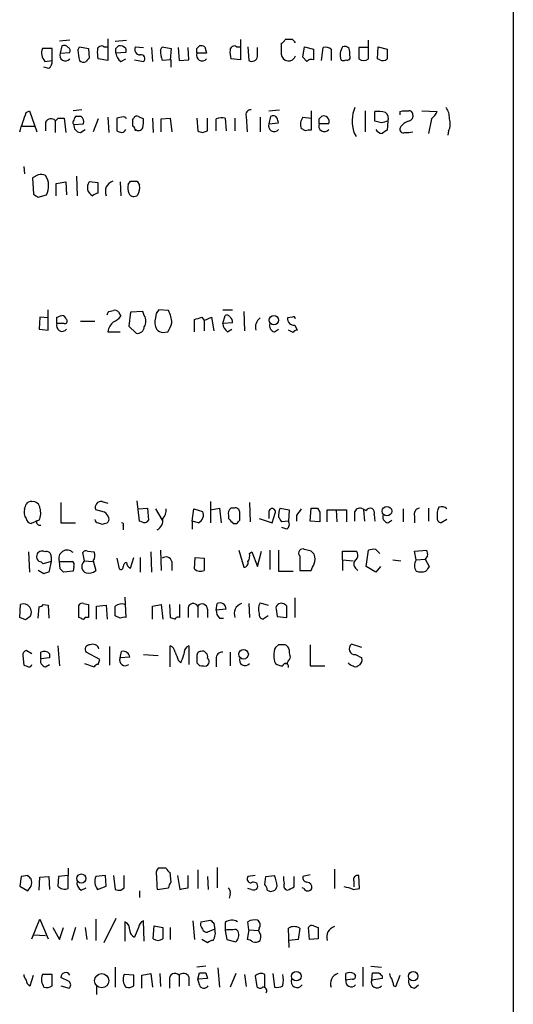
# Model space of a CAD drawing. Extents: x 12 to 1052, y 8 to 886.
# Drawn here: x 1001 to 1052, y 158 to 261 of the extents above; entities that cross this region are included whole.
import ezdxf

# ---------------------------------------------------------------- set-up
doc = ezdxf.new("R2010")
doc.units = 0
doc.header["$MEASUREMENT"] = 0
doc.layers.add('MAIN', color=5, linetype='CONTINUOUS')

msp = doc.modelspace()

# ---------------------------------------------------------------- linework, layer by layer
at = {"layer": 'MAIN'}
for p, q in [((1052.1527, 544.068), (1052.1527, 53.848)), ((1005.7553, 258.826), (1004.6547, 258.7413)), ((1009.7347, 258.9953), (1009.7347, 256.7093)), ((1010.4967, 258.7413), (1011.682, 258.826)), ((1023.62, 258.9107), (1023.62, 256.794)), ((1029.0387, 258.9107), (1028.2767, 258.9107)), ((1036.9973, 256.8787), (1036.9973, 258.826)), ((1003.8927, 257.9793), (1002.8767, 257.9793)), ((1003.8927, 256.7093), (1003.8927, 257.9793)), ((1004.9087, 258.2333), (1004.7393, 257.4713)), ((1004.7393, 257.4713), (1005.7553, 257.556)), ((1006.602, 257.81), (1006.7713, 258.1487)), ((1006.7713, 258.1487), (1007.7027, 257.9793)), ((1007.7027, 257.9793), (1007.7873, 256.9633)), ((1009.3113, 258.1487), (1009.65, 258.1487)), ((1010.5813, 257.9793), (1010.8353, 258.2333)), ((1011.5973, 257.556), (1010.5813, 257.4713)), ((1011.5973, 257.9793), (1011.5973, 257.556)), ((1012.6133, 258.1487), (1013.46, 258.064)), ((1014.3067, 258.064), (1014.3913, 256.6247)), ((1015.238, 257.81), (1015.4073, 258.1487)), ((1015.4073, 258.1487), (1016.3387, 257.9793)), ((1016.3387, 257.9793), (1016.254, 256.794)), ((1017.1007, 258.064), (1017.1853, 256.7093)), ((1018.2013, 256.794), (1018.1167, 258.064)), ((1019.048, 257.9793), (1019.302, 258.2333)), ((1019.8947, 258.1487), (1020.064, 257.4713)), ((1023.1967, 258.1487), (1023.5353, 258.1487)), ((1024.382, 258.1487), (1024.4667, 256.7093)), ((1025.398, 257.1327), (1025.398, 258.064)), ((1027.8533, 258.4873), (1027.8533, 257.3867)), ((1030.1393, 257.048), (1030.3087, 258.1487)), ((1030.3087, 258.1487), (1031.24, 257.8947)), ((1031.24, 257.8947), (1031.24, 256.794)), ((1032.0867, 256.7093), (1032.256, 258.064)), ((1033.1027, 257.8947), (1033.1027, 256.7093)), ((1036.9973, 258.064), (1035.9813, 258.064)), ((1035.9813, 258.064), (1035.9813, 256.8787)), ((1037.9287, 256.8787), (1038.0133, 258.1487)), ((1038.0133, 258.1487), (1038.9447, 257.8947)), ((1003.1307, 256.6247), (1003.8927, 256.7093)), ((1009.7347, 256.7093), (1008.7187, 256.8787)), ((1011.0893, 256.6247), (1011.5973, 256.8787)), ((1012.5287, 256.794), (1013.46, 256.6247)), ((1016.3387, 256.794), (1015.4073, 256.7093)), ((1016.3387, 256.032), (1016.3387, 256.794)), ((1017.1853, 256.7093), (1018.2013, 256.794)), ((1020.064, 257.4713), (1019.048, 257.4713)), ((1023.62, 256.794), (1022.604, 256.8787)), ((1030.5627, 256.6247), (1030.1393, 257.048)), ((1038.1827, 256.794), (1037.9287, 256.8787)), ((1003.554, 255.8627), (1003.046, 256.032)), ((1001.1833, 251.2907), (1001.522, 251.46)), ((1001.522, 251.46), (1002.284, 249.2587)), ((1007.0253, 251.5447), (1006.094, 251.46)), ((1026.5833, 251.46), (1027.684, 251.5447)), ((1030.986, 251.46), (1030.986, 250.698)), ((1036.6587, 251.46), (1036.6587, 249.2587)), ((1037.6747, 250.3593), (1037.6747, 251.3753)), ((1040.2993, 251.3753), (1040.5533, 251.46)), ((1042.5853, 251.46), (1044.194, 251.3753)), ((1004.2313, 250.444), (1004.2313, 249.174)), ((1004.4853, 250.698), (1005.1627, 250.698)), ((1005.1627, 250.698), (1005.332, 249.174)), ((1006.9407, 250.8673), (1006.348, 250.8673)), ((1008.7187, 250.6133), (1008.2107, 249.2587)), ((1009.7347, 250.7827), (1009.8193, 249.174)), ((1011.174, 250.7827), (1010.666, 250.698)), ((1010.666, 250.698), (1010.666, 249.3433)), ((1012.3593, 250.5287), (1012.444, 250.698)), ((1012.952, 250.8673), (1013.46, 250.6133)), ((1014.3913, 250.698), (1014.476, 249.174)), ((1015.3227, 250.6133), (1016.254, 250.698)), ((1015.3227, 249.2587), (1015.3227, 250.6133)), ((1016.254, 250.698), (1016.4233, 249.2587)), ((1019.048, 250.698), (1019.1327, 249.3433)), ((1020.1487, 249.3433), (1020.1487, 250.698)), ((1021.08, 249.3433), (1021.08, 250.6133)), ((1022.0113, 250.698), (1022.096, 249.3433)), ((1023.0273, 250.698), (1023.0273, 249.3433)), ((1024.2127, 250.8673), (1024.2973, 249.2587)), ((1025.652, 250.7827), (1025.652, 249.2587)), ((1026.7527, 250.8673), (1026.5833, 250.1053)), ((1030.1393, 250.7827), (1030.986, 250.698)), ((1030.986, 250.698), (1030.986, 249.428)), ((1031.8327, 250.6133), (1032.0867, 250.8673)), ((1038.352, 250.19), (1037.6747, 250.3593)), ((1039.0293, 250.3593), (1038.9447, 249.428)), ((1043.6013, 250.6133), (1043.2627, 249.0893)), ((1000.76, 249.8513), (1002.03, 249.8513)), ((1003.2153, 250.2747), (1003.2153, 249.3433)), ((1006.1787, 250.0207), (1007.1947, 250.1053)), ((1006.856, 249.174), (1007.364, 249.5127)), ((1019.6407, 249.174), (1020.1487, 249.3433)), ((1026.5833, 250.1053), (1027.5993, 250.19)), ((1030.3933, 249.3433), (1029.97, 249.5973)), ((1032.8487, 250.1053), (1031.8327, 250.1053)), ((1041.2307, 249.174), (1041.654, 249.2587)), ((1045.3793, 249.3433), (1045.2947, 248.92)), ((1035.4733, 249.174), (1035.7273, 248.7507)), ((1040.8073, 249.174), (1041.2307, 249.174)), ((1000.9293, 245.618), (1001.014, 244.856)), ((1002.4533, 244.7713), (1001.8607, 244.4327)), ((1001.8607, 244.4327), (1001.9453, 242.7393)), ((1006.4327, 244.602), (1006.5173, 242.57)), ((1004.316, 243.84), (1005.332, 244.0093)), ((1004.316, 242.57), (1004.316, 243.84)), ((1005.332, 244.0093), (1005.4167, 242.6547)), ((1008.7187, 243.9247), (1007.7873, 244.0093)), ((1008.7187, 242.824), (1008.7187, 243.9247)), ((1011.0047, 244.0093), (1011.0893, 242.57)), ((1011.8513, 243.7553), (1012.1053, 244.094)), ((1012.7827, 244.094), (1013.0367, 243.6707)), ((1002.4533, 242.4007), (1003.3, 242.6547)), ((1002.6227, 229.87), (1002.538, 228.6)), ((1003.4693, 229.7853), (1002.6227, 229.87)), ((1003.4693, 228.5153), (1003.4693, 230.632)), ((1004.4007, 229.1927), (1004.4007, 229.87)), ((1009.8193, 230.4627), (1010.3273, 230.5473)), ((1010.8353, 230.378), (1011.0893, 229.9547)), ((1012.1053, 230.378), (1011.936, 228.9387)), ((1013.3753, 230.4627), (1012.1053, 230.378)), ((1013.5447, 230.0393), (1013.3753, 230.4627)), ((1016.0847, 230.5473), (1015.0687, 230.632)), ((1019.556, 229.87), (1019.81, 229.5313)), ((1019.81, 229.5313), (1020.572, 229.87)), ((1020.572, 229.87), (1020.826, 228.4307)), ((1021.7573, 230.632), (1022.7733, 230.632)), ((1021.7573, 229.1927), (1022.0113, 230.0393)), ((1023.9587, 230.4627), (1024.0433, 228.4307)), ((1029.0387, 229.87), (1028.5307, 229.7853)), ((1005.1627, 229.1927), (1004.4007, 229.1927)), ((1006.856, 229.4467), (1008.38, 229.4467)), ((1011.936, 228.9387), (1012.698, 228.1767)), ((1018.794, 228.346), (1018.794, 229.616)), ((1019.81, 229.5313), (1019.81, 228.4307)), ((1022.7733, 229.2773), (1021.7573, 229.1927)), ((1029.2927, 229.0233), (1029.5467, 228.5153)), ((1002.538, 228.6), (1003.4693, 228.5153)), ((1009.7347, 228.346), (1011.0047, 228.346)), ((1015.492, 228.2613), (1016, 228.346)), ((1022.2653, 228.346), (1022.6887, 228.6)), ((1027.176, 228.346), (1027.5993, 228.6)), ((1029.1233, 228.2613), (1028.6153, 228.5153)), ((1004.824, 210.4813), (1004.824, 208.3647)), ((1009.142, 210.566), (1009.7347, 210.3967)), ((1013.0367, 208.534), (1012.7827, 210.6507)), ((1020.4873, 210.566), (1020.4873, 208.3647)), ((1024.5513, 210.4813), (1024.636, 208.4493)), ((1009.396, 209.4653), (1008.4647, 209.7193)), ((1012.952, 209.804), (1013.8833, 209.8887)), ((1013.8833, 209.8887), (1013.968, 208.6187)), ((1014.73, 209.804), (1015.4073, 208.6187)), ((1018.54, 208.534), (1018.7093, 209.804)), ((1018.7093, 209.804), (1019.6407, 209.55)), ((1020.4873, 209.7193), (1021.4187, 209.8887)), ((1021.4187, 209.8887), (1021.588, 208.3647)), ((1022.35, 209.1267), (1022.35, 208.788)), ((1022.9427, 209.8887), (1022.604, 209.8887)), ((1023.5353, 208.6187), (1023.5353, 209.4653)), ((1026.5833, 209.4653), (1026.5833, 208.788)), ((1026.922, 208.3647), (1027.2607, 209.4653)), ((1027.7687, 209.8887), (1028.7, 209.7193)), ((1028.7, 209.7193), (1028.6153, 208.534)), ((1029.462, 209.1267), (1029.462, 208.534)), ((1030.9013, 208.534), (1030.986, 209.8887)), ((1031.6633, 209.8887), (1031.9173, 209.4653)), ((1031.9173, 209.4653), (1031.9173, 208.4493)), ((1032.6793, 208.4493), (1032.6793, 209.7193)), ((1032.6793, 209.7193), (1034.7113, 209.7193)), ((1033.6107, 209.7193), (1033.6953, 208.4493)), ((1034.7113, 209.7193), (1034.7113, 208.4493)), ((1036.4047, 209.804), (1036.7433, 209.6347)), ((1036.4893, 209.7193), (1036.574, 208.534)), ((1037.59, 209.2113), (1037.6747, 208.534)), ((1040.638, 209.804), (1040.638, 208.4493)), ((1043.2627, 209.8887), (1043.2627, 208.534)), ((1002.284, 208.534), (1001.6913, 208.28)), ((1002.538, 208.6187), (1002.1993, 208.534)), ((1004.824, 208.3647), (1006.348, 208.3647)), ((1008.7187, 208.3647), (1009.142, 208.1953)), ((1013.2907, 208.4493), (1013.0367, 208.534)), ((1018.54, 208.534), (1018.54, 207.6873)), ((1019.2173, 208.3647), (1018.54, 208.534)), ((1022.858, 208.28), (1023.1967, 208.28)), ((1025.5673, 208.788), (1026.922, 208.3647)), ((1028.6153, 208.534), (1027.938, 208.4493)), ((1031.9173, 208.4493), (1030.9013, 208.534)), ((1039.0293, 208.3647), (1039.4527, 208.6187)), ((1041.8233, 209.042), (1041.8233, 208.3647)), ((1045.21, 208.7033), (1044.6173, 208.3647)), ((1011.3433, 208.026), (1011.3433, 207.6027)), ((1028.446, 207.6873), (1027.938, 207.8567)), ((1001.4373, 205.3167), (1001.522, 203.2)), ((1007.2793, 204.3853), (1007.11, 205.232)), ((1007.618, 205.4013), (1008.2953, 205.3167)), ((1014.222, 205.3167), (1014.3067, 203.2)), ((1015.238, 205.486), (1015.3227, 203.3693)), ((1023.4507, 205.486), (1023.9587, 203.708)), ((1024.5513, 205.1473), (1024.8053, 205.3167)), ((1024.8053, 205.3167), (1025.398, 203.7927)), ((1025.398, 203.7927), (1025.8213, 205.4013)), ((1026.668, 205.486), (1026.668, 203.454)), ((1027.5993, 205.486), (1027.5993, 203.2847)), ((1030.986, 205.4013), (1030.3087, 205.5707)), ((1034.288, 204.47), (1034.288, 205.4013)), ((1034.288, 205.4013), (1035.7273, 205.4013)), ((1036.7433, 203.7927), (1036.9973, 205.486)), ((1037.7593, 205.5707), (1038.1827, 205.1473)), ((1041.8233, 205.4013), (1043.0933, 205.486)), ((1041.9927, 204.47), (1041.8233, 205.4013)), ((1003.808, 204.3007), (1002.9613, 204.0467)), ((1003.808, 204.3007), (1003.554, 203.2)), ((1003.808, 204.8087), (1003.808, 204.3007)), ((1004.6547, 204.3007), (1006.0093, 204.3007)), ((1004.7393, 203.5387), (1004.6547, 204.3007)), ((1007.1947, 204.216), (1007.2793, 204.3853)), ((1007.2793, 204.3853), (1008.126, 204.3007)), ((1008.2107, 204.3853), (1008.4647, 203.3693)), ((1010.666, 204.6393), (1010.92, 203.5387)), ((1012.1053, 203.6233), (1012.444, 204.724)), ((1013.1213, 204.724), (1013.1213, 203.2)), ((1016.4233, 204.3007), (1016.4233, 203.3693)), ((1018.794, 203.5387), (1018.8787, 204.724)), ((1018.8787, 204.724), (1019.81, 204.6393)), ((1019.81, 204.6393), (1019.81, 203.3693)), ((1029.8007, 204.8933), (1029.8007, 203.3693)), ((1034.288, 204.47), (1034.288, 203.3693)), ((1034.288, 204.47), (1035.3887, 204.3853)), ((1039.5373, 204.47), (1040.384, 204.3853)), ((1041.9927, 204.47), (1042.924, 204.5547)), ((1043.178, 204.8933), (1042.924, 204.5547)), ((1042.924, 204.5547), (1043.3473, 203.7927)), ((1003.046, 203.0307), (1002.4533, 203.3693)), ((1006.094, 203.2847), (1005.078, 203.2)), ((1006.1787, 203.7927), (1006.094, 203.2847)), ((1027.5993, 203.2847), (1029.1233, 203.2847)), ((1029.8007, 203.3693), (1030.986, 203.3693)), ((1035.6427, 203.6233), (1035.8967, 203.3693)), ((1037.7593, 203.2), (1036.7433, 203.7927)), ((1038.2673, 203.7927), (1037.7593, 203.2)), ((1000.506, 198.4587), (1000.5907, 199.8133)), ((1002.9613, 199.8133), (1003.4693, 199.7287)), ((1007.1947, 199.898), (1007.7027, 199.8133)), ((1007.7027, 199.8133), (1007.7027, 198.4587)), ((1011.5127, 200.5753), (1011.5973, 198.4587)), ((1014.3913, 199.644), (1015.3227, 199.8133)), ((1015.3227, 199.8133), (1015.492, 198.2893)), ((1016.1693, 199.8133), (1016.254, 198.4587)), ((1017.27, 198.4587), (1017.27, 199.8133)), ((1021.08, 199.2207), (1021.1647, 199.898)), ((1024.4667, 199.898), (1024.5513, 198.4587)), ((1025.652, 199.9827), (1026.4987, 199.7287)), ((1029.2927, 200.4907), (1029.2927, 198.4587)), ((1002.4533, 198.374), (1002.538, 199.5593)), ((1003.4693, 199.7287), (1003.554, 198.374)), ((1006.6867, 198.4587), (1006.6867, 199.7287)), ((1008.5493, 199.644), (1009.5653, 199.7287)), ((1008.5493, 198.2893), (1008.5493, 199.644)), ((1009.5653, 199.7287), (1009.65, 198.2893)), ((1014.3913, 198.2893), (1014.3913, 199.644)), ((1018.1167, 199.4747), (1018.1167, 198.4587)), ((1019.1327, 199.644), (1019.1327, 198.4587)), ((1020.1487, 199.3053), (1020.1487, 198.4587)), ((1022.096, 199.3053), (1021.08, 199.2207)), ((1027.3453, 199.3053), (1027.43, 198.5433)), ((1028.446, 198.4587), (1028.446, 199.644)), ((1001.0987, 198.2047), (1000.506, 198.4587)), ((1006.9407, 198.374), (1006.6867, 198.4587)), ((1007.7027, 198.4587), (1007.364, 198.4587)), ((1011.0047, 198.374), (1010.4967, 198.628)), ((1021.4187, 198.374), (1021.842, 198.374)), ((1026.4987, 198.628), (1025.9907, 198.2893)), ((1027.43, 198.5433), (1028.446, 198.4587)), ((1001.776, 194.6487), (1001.1833, 194.9873)), ((1002.7073, 194.1407), (1002.7073, 194.818)), ((1004.4853, 195.4953), (1004.6547, 193.3787)), ((1008.888, 194.056), (1007.4487, 194.818)), ((1009.904, 195.4107), (1009.904, 193.4633)), ((1011.0047, 194.2253), (1011.174, 194.9027)), ((1016.254, 193.294), (1016.254, 195.4953)), ((1018.2013, 195.4953), (1018.2013, 193.548)), ((1022.5193, 194.818), (1022.5193, 193.3787)), ((1027.5993, 195.58), (1027.2607, 195.326)), ((1030.9013, 195.58), (1030.9013, 193.3787)), ((1036.32, 195.326), (1035.2193, 195.6647)), ((1000.8447, 194.4793), (1000.9293, 193.4633)), ((1003.6387, 194.2253), (1002.7073, 194.1407)), ((1003.6387, 194.6487), (1003.6387, 194.2253)), ((1007.2793, 193.6327), (1008.2953, 193.294)), ((1008.7187, 193.548), (1008.888, 194.056)), ((1012.0207, 194.31), (1011.0047, 194.2253)), ((1013.46, 194.564), (1014.984, 194.4793)), ((1017.1007, 193.9713), (1017.3547, 193.7173)), ((1019.048, 194.31), (1019.048, 193.7173)), ((1021.08, 194.1407), (1021.08, 193.294)), ((1035.6427, 194.564), (1036.32, 194.2253)), ((1003.2153, 193.294), (1003.6387, 193.548)), ((1030.9013, 193.3787), (1032.4253, 193.3787)), ((1005.586, 172.212), (1005.586, 171.45)), ((1015.8307, 172.212), (1014.984, 172.212)), ((1019.1327, 172.0427), (1019.1327, 170.0953)), ((1021.1647, 172.2967), (1021.1647, 170.18)), ((1033.4413, 172.1273), (1033.4413, 170.0953)), ((1000.6753, 171.3653), (1000.506, 170.3493)), ((1001.3527, 171.45), (1000.6753, 171.3653)), ((1002.538, 169.926), (1002.6227, 171.2807)), ((1002.6227, 171.2807), (1003.554, 171.3653)), ((1003.554, 171.3653), (1003.6387, 170.0107)), ((1004.57, 171.3653), (1004.4853, 170.3493)), ((1005.586, 171.45), (1004.57, 171.3653)), ((1005.586, 170.0953), (1005.586, 171.45)), ((1009.4807, 171.45), (1008.4647, 171.3653)), ((1009.5653, 170.3493), (1009.4807, 171.45)), ((1010.3273, 171.45), (1010.4967, 170.0107)), ((1011.428, 170.18), (1011.428, 171.45)), ((1016.3387, 170.7727), (1016.254, 171.7887)), ((1017.016, 171.45), (1017.27, 170.0107)), ((1018.1167, 170.18), (1018.1167, 171.45)), ((1020.1487, 171.3653), (1020.2333, 170.0107)), ((1025.144, 171.45), (1024.382, 171.3653)), ((1026.16, 170.5187), (1026.2447, 171.3653)), ((1026.2447, 171.3653), (1027.176, 171.45)), ((1029.208, 170.2647), (1029.208, 171.3653)), ((1030.9013, 171.5347), (1030.1393, 171.3653)), ((1036.066, 170.0953), (1035.9813, 171.45)), ((1000.506, 170.3493), (1001.3527, 169.8413)), ((1006.9407, 169.926), (1007.4487, 170.18)), ((1008.634, 170.0107), (1009.5653, 170.3493)), ((1011.0893, 169.926), (1011.428, 170.18)), ((1014.8993, 170.0107), (1016.0847, 170.18)), ((1024.7207, 170.0107), (1024.382, 170.0953)), ((1030.224, 170.0953), (1030.0547, 170.18)), ((1035.3887, 170.0107), (1036.066, 170.0953)), ((1035.4733, 170.8573), (1035.4733, 170.2647)), ((1013.0367, 169.8413), (1013.0367, 169.164)), ((1022.5193, 169.5027), (1022.4347, 169.0793)), ((1001.776, 164.846), (1002.6227, 166.878)), ((1002.6227, 166.878), (1003.4693, 164.846)), ((1008.4647, 166.878), (1008.4647, 164.6767)), ((1010.5813, 166.9627), (1009.3113, 164.4227)), ((1003.9773, 166.0313), (1004.6547, 164.7613)), ((1004.6547, 164.7613), (1005.078, 166.0313)), ((1006.348, 166.0313), (1005.9247, 164.6767)), ((1007.364, 166.0313), (1007.5333, 164.7613)), ((1011.5127, 166.624), (1011.5127, 164.592)), ((1012.952, 166.0313), (1012.5287, 165.0153)), ((1013.5447, 164.592), (1013.46, 166.7087)), ((1014.476, 164.846), (1014.5607, 166.2007)), ((1014.5607, 166.2007), (1015.492, 166.0313)), ((1016.254, 166.0313), (1016.254, 164.7613)), ((1018.6247, 166.7087), (1018.794, 164.7613)), ((1019.4713, 166.624), (1020.4873, 166.7933)), ((1020.9107, 165.862), (1020.1487, 165.5233)), ((1020.826, 166.4547), (1020.9107, 165.862)), ((1022.0113, 166.5393), (1022.0113, 165.6927)), ((1024.4667, 165.7773), (1024.382, 166.624)), ((1025.5673, 165.9467), (1025.4827, 165.6927)), ((1028.7, 163.9147), (1028.6153, 165.9467)), ((1029.8007, 165.9467), (1029.6313, 164.7613)), ((1030.8167, 164.7613), (1030.732, 166.0313)), ((1031.24, 166.2007), (1031.748, 166.0313)), ((1031.748, 166.0313), (1031.748, 164.846)), ((1001.9453, 165.2693), (1003.2153, 165.1847)), ((1022.1807, 165.7773), (1022.0113, 165.6927)), ((1022.0113, 165.6927), (1022.1807, 164.7613)), ((1024.4667, 165.7773), (1024.2973, 164.7613)), ((1024.4667, 165.7773), (1025.4827, 165.6927)), ((1025.7367, 165.2693), (1025.4827, 165.6927)), ((1031.748, 164.846), (1030.8167, 164.7613)), ((1020.1487, 164.4227), (1019.556, 164.7613)), ((1022.1807, 164.7613), (1023.112, 164.5073)), ((1029.6313, 164.7613), (1028.7, 164.6767)), ((1010.4967, 161.8827), (1010.4967, 159.766)), ((1019.9793, 161.9673), (1019.048, 161.8827)), ((1021.2493, 161.798), (1021.4187, 159.766)), ((1036.4047, 161.8827), (1036.4047, 159.8507)), ((1037.2513, 161.9673), (1038.352, 161.8827)), ((1001.6067, 159.9353), (1001.9453, 161.036)), ((1003.8927, 161.1207), (1002.8767, 161.1207)), ((1003.8927, 159.9353), (1003.8927, 161.1207)), ((1005.6707, 160.3587), (1004.824, 160.782)), ((1012.444, 161.036), (1011.428, 161.1207)), ((1012.444, 159.9353), (1012.444, 161.036)), ((1013.2907, 161.036), (1014.222, 161.2053)), ((1013.2907, 159.6813), (1013.2907, 161.036)), ((1014.222, 161.2053), (1014.3913, 159.766)), ((1015.1533, 161.2053), (1015.238, 159.8507)), ((1017.1853, 161.036), (1017.1853, 159.8507)), ((1018.2013, 160.8667), (1018.2013, 159.9353)), ((1019.1327, 160.6127), (1019.302, 161.29)), ((1020.1487, 160.6973), (1019.1327, 160.6127)), ((1019.9793, 161.29), (1020.1487, 160.6973)), ((1023.112, 161.2053), (1022.5193, 159.766)), ((1024.0433, 161.1207), (1024.2127, 159.8507)), ((1025.144, 160.9513), (1025.3133, 159.8507)), ((1026.16, 159.766), (1026.16, 161.1207)), ((1027.0067, 161.2053), (1027.176, 159.766)), ((1034.6267, 160.528), (1034.6267, 161.2053)), ((1035.4733, 161.2053), (1035.6427, 160.9513)), ((1037.336, 160.528), (1037.4207, 161.29)), ((1038.4367, 160.6973), (1037.336, 160.528)), ((1038.4367, 160.9513), (1038.4367, 160.6973)), ((1039.876, 159.8507), (1040.2993, 161.036)), ((1004.824, 159.9353), (1005.6707, 159.6813)), ((1008.5493, 159.8507), (1008.5493, 159.004)), ((1016.1693, 160.528), (1016.1693, 159.6813)), ((1019.302, 160.02), (1019.1327, 160.6127)), ((1035.304, 160.6127), (1034.6267, 160.528)), ((1039.622, 159.9353), (1039.876, 159.8507)), ((1041.8233, 159.6813), (1042.2467, 160.02))]:
    msp.add_line(p, q, dxfattribs=at)
for centre, radius in [((1027.1036, 229.5497), 0.483), ((1038.933, 209.5737), 0.4966), ((1023.9333, 194.6016), 0.4976), ((1006.9628, 171.1454), 0.4754), ((1009.0869, 160.4508), 0.7448), ((1029.4485, 160.9288), 0.4965), ((1041.684, 160.9234), 0.4949)]:
    msp.add_circle(centre, radius, dxfattribs=at)
for centre, radius, start, end in [((1027.5564, 259.2076), 0.7791, 292.400936, 337.599064), ((944.5205, 174.0789), 119.7487, 44.87695, 45.106099), ((1004.1187, 257.5111), 1.3273, 159.34493, 221.897375), ((1005.1627, 257.8099), 0.4937, 30.975698, 120.959776), ((1005.4168, 257.7254), 0.3785, 333.414641, 63.448488), ((1010.7673, 257.8873), 4.166, 181.063178, 196.425243), ((1011.0022, 257.5559), 2.3818, 173.875783, 196.518371), ((1009.0574, 257.8099), 0.4234, 53.151755, 179.986468), ((883.5813, 257.7253), 127.0003, 359.885409, 0.114591), ((1011.0048, 257.4718), 0.7801, 40.58138, 102.548723), ((1013.1013, 257.8657), 0.5641, 149.889781, 272.031994), ((1019.4033, 257.8873), 4.166, 181.063178, 196.425243), ((892.048, 257.7253), 127.0003, 359.885409, 0.114591), ((1019.4715, 257.3021), 0.9465, 63.440363, 100.316217), ((1024.8926, 257.5563), 2.3868, 173.898391, 196.492768), ((1022.9427, 257.8099), 0.4234, 53.140927, 179.986468), ((1032.5101, 257.1327), 0.9653, 52.12814, 105.261365), ((1035.5576, 257.3021), 1.526, 146.303684, 199.448991), ((1034.4996, 257.5558), 0.6295, 42.282873, 109.640967), ((1033.4851, 257.4291), 1.5792, 352.29219, 20.390429), ((1292.9445, 257.3867), 254.0003, 179.885409, 180.114592), ((1002.9072, 256.6125), 0.9902, 310.782042, 5.60984), ((1005.2896, 257.2475), 0.5941, 157.869051, 321.623377), ((1007.1588, 257.058), 0.5213, 221.983128, 303.78456), ((1092.2679, 172.1441), 119.7133, 134.885408, 135.114592), ((1011.6819, 257.556), 1.1039, 184.400696, 237.530798), ((1013.2166, 256.9263), 0.3876, 308.904542, 104.233431), ((1019.5983, 257.2475), 0.5941, 157.869051, 321.623377), ((1024.7841, 257.2471), 0.6245, 239.451651, 349.444034), ((1028.6323, 257.455), 0.782, 185.010681, 342.304176), ((1031.0283, 256.2015), 0.6292, 70.338213, 137.731211), ((1034.3727, 257.1325), 0.4232, 233.116564, 306.883436), ((1034.7961, 257.0479), 0.3052, 236.289107, 33.710893), ((1036.4893, 257.5557), 0.8464, 233.116564, 306.883436), ((1038.5093, 257.3261), 0.6243, 238.458631, 314.22122), ((1024.6724, 251.0518), 0.4953, 84.40337, 201.867995), ((1039.453, 250.3593), 4.1525, 159.718172, 196.585454), ((1037.971, 248.028), 3.3604, 76.151915, 95.058586), ((955.6493, 251.206), 84.6502, 359.885409, 0.114591), ((1040.892, 420.8099), 169.3502, 269.885409, 270.114592), ((1041.2246, 251.0185), 0.4415, 13.463431, 89.208421), ((1042.3733, 252.18), 1.9906, 308.089814, 336.155872), ((1043.6157, 250.7263), 1.8517, 356.501448, 35.389486), ((492.8372, 419.6022), 535.4853, 341.451306, 341.680485), ((1003.7891, 249.9642), 0.6525, 47.33528, 151.580881), ((1004.189, 250.7403), 0.2993, 278.124688, 351.875312), ((1006.3056, 250.2323), 0.2468, 149.02828, 239.048191), ((1133.2209, 187.1134), 141.9905, 153.320375, 153.549558), ((1006.4326, 250.2746), 0.7807, 347.475173, 49.394725), ((1011.3433, 250.444), 0.3787, 26.558284, 116.558284), ((843.0093, 250.19), 169.3503, 359.885409, 0.114591), ((1012.7826, 250.5288), 0.3785, 63.414641, 153.448488), ((1011.0913, 250.3592), 2.3823, 343.485048, 6.122934), ((1021.7572, 248.3293), 2.3823, 83.877066, 106.514952), ((1027.0067, 250.4439), 0.4937, 30.975698, 120.959776), ((900.5072, 208.1165), 133.8752, 18.316987, 18.546157), ((1031.0922, 250.0418), 1.207, 142.134175, 201.608368), ((904.8327, 250.3593), 127.0003, 359.885409, 0.114591), ((1032.3125, 250.3311), 0.5818, 337.16348, 112.83652), ((1081.023, 80.9204), 174.5652, 103.919694, 104.148837), ((1038.2816, 250.6557), 0.8043, 338.375849, 52.135637), ((1041.5555, 248.9336), 1.4622, 102.833965, 149.214994), ((1041.0432, 250.962), 0.6312, 287.280921, 14.617437), ((1043.9314, 250.0777), 1.6235, 333.105086, 19.263065), ((1006.9054, 249.9078), 0.7354, 171.169134, 266.148614), ((1053.2475, 376.266), 133.8752, 251.45383, 251.682999), ((1011.1681, 249.6153), 0.4413, 270.765975, 346.555777), ((1012.0633, 249.3858), 0.5516, 355.58138, 57.548723), ((1012.9338, 249.8695), 0.4797, 228.067841, 336.989624), ((1061.7142, 376.266), 133.8752, 251.45383, 251.682999), ((1027.1336, 249.8815), 0.5941, 157.869051, 321.623377), ((1030.8165, 248.4977), 0.9456, 79.674018, 116.586729), ((1032.383, 249.8815), 0.5941, 157.869051, 321.623377), ((1038.451, 249.8657), 0.7765, 207.036896, 268.944826), ((1123.3733, 122.2472), 152.6537, 123.578078, 123.807241), ((1040.638, 249.5127), 0.3787, 153.441716, 296.558284), ((1002.6651, 243.2049), 1.5806, 69.629778, 97.700518), ((1001.5518, 243.5996), 1.9872, 331.608831, 33.164682), ((1008.5325, 243.4252), 0.9468, 141.910069, 244.576978), ((1010.5967, 243.0241), 1.1269, 108.307936, 203.762711), ((1013.6098, 243.4457), 1.7855, 170.014884, 200.376521), ((1012.444, 413.4439), 169.3502, 269.885409, 270.114592), ((1011.6815, 243.3745), 1.3872, 328.741564, 12.329), ((1086.8492, 369.5699), 152.6259, 236.200557, 236.42974), ((1008.778, 241.8671), 0.9587, 93.546139, 132.848561), ((1012.4598, 243.0595), 0.5744, 204.20864, 315.190445), ((962.3322, 356.9471), 133.8594, 288.316974, 288.54617), ((1004.857, 229.4607), 0.5809, 15.507742, 84.893975), ((925.0497, 272.6233), 94.6752, 333.327151, 333.556307), ((1010.4967, 230.2088), 0.3785, 26.551512, 116.585359), ((1009.5239, 231.1811), 1.9886, 293.828505, 321.923362), ((1012.592, 229.4467), 1.122, 328.113159, 31.882505), ((1016.1357, 229.2901), 1.4904, 160.593658, 207.582894), ((1015.7155, 229.8822), 0.9902, 130.782042, 185.615598), ((1013.3717, 229.1438), 3.0545, 2.504952, 27.35361), ((955.675, 420.243), 200.805, 288.320357, 288.54954), ((1022.1807, 229.7008), 0.3785, 26.551512, 116.585359), ((1022.2021, 229.3833), 0.5809, 349.486973, 56.906258), ((1026.329, 228.8541), 1.1513, 126.01786, 197.114438), ((1029.208, 229.7006), 0.6826, 172.87186, 277.12814), ((1029.1657, 229.7007), 0.2116, 0, 126.875312), ((1004.951, 228.9689), 0.5941, 157.869051, 321.615817), ((1005.2191, 229.4467), 0.2602, 257.480746, 40.589353), ((1011.1488, 228.202), 1.4214, 125.305731, 174.185525), ((1012.8109, 228.9034), 0.7354, 261.169134, 356.148614), ((1014.1177, 229.7634), 2.3563, 323.019707, 348.094435), ((1022.8583, 229.2775), 1.1043, 184.404277, 237.518859), ((1027.2659, 228.9757), 0.6361, 160.052295, 261.874993), ((1015.6224, 229.3687), 1.115, 223.582796, 263.284159), ((1029.5888, 227.9652), 0.5517, 94.376403, 147.539959), ((874.1062, 252.3805), 133.8594, 341.45383, 341.683027), ((1001.6702, 209.9943), 0.5814, 79.515342, 146.875738), ((1001.8889, 209.8393), 0.7354, 3.851386, 98.830866), ((1009.015, 209.9734), 0.6061, 77.903922, 204.785044), ((1002.1144, 209.4653), 1.1514, 162.891783, 216.032861), ((1001.0889, 209.3532), 1.6246, 333.121085, 19.245773), ((1008.7192, 208.5344), 1.1509, 17.093579, 53.981411), ((1014.4544, 209.6983), 1.3804, 318.739101, 4.391702), ((1018.8633, 209.1594), 0.87, 294.010635, 26.676968), ((1022.9851, 209.3383), 0.6695, 124.698943, 198.426829), ((1023.0802, 209.4548), 0.4552, 1.321685, 107.583059), ((1026.922, 209.5077), 0.3413, 352.864574, 187.135426), ((1029.0807, 209.169), 1.4965, 151.252949, 188.13281), ((1199.0249, 82.4775), 211.6403, 143.014163, 143.243367), ((1031.3247, 379.1886), 169.3002, 269.885375, 270.114592), ((1036.1083, 209.2538), 0.625, 61.688067, 151.708558), ((781.558, 209.042), 254.0005, 359.885409, 0.114591), ((1037.1667, 209.423), 0.4604, 333.434949, 153.434949), ((1039.1192, 208.9943), 0.6361, 160.052295, 261.87372), ((1042.4213, 209.2589), 0.6362, 98.13265, 199.936166), ((1045.8022, 209.2114), 1.6282, 152.098704, 188.978664), ((1044.6778, 209.3443), 0.7032, 40.819568, 116.565051), ((1001.7761, 208.8727), 0.5987, 188.131456, 261.857718), ((1002.6085, 208.4352), 0.3392, 163.066164, 286.933836), ((1008.6763, 208.661), 0.2993, 171.875312, 278.143638), ((967.046, 335.28), 133.8753, 288.327124, 288.556307), ((1009.4808, 208.7033), 0.3785, 296.551513, 26.585359), ((1011.174, 208.153), 0.2117, 323.124688, 90), ((1013.5447, 208.8726), 0.4936, 239.034253, 329.044206), ((1014.2648, 208.6608), 1.2338, 300.949421, 5.91761), ((1149.6039, 335.5339), 179.6053, 224.885409, 225.114592), ((938.6785, 293.1118), 119.7487, 314.893901, 315.12305), ((900.7571, 124.0206), 152.6538, 33.578089, 33.807251), ((1028.1266, 208.1914), 0.5968, 302.358529, 35.03213), ((1044.6361, 208.8256), 0.4613, 163.411395, 267.664214), ((1002.8851, 204.8172), 0.6223, 165.023504, 236.097982), ((1002.8344, 204.8298), 0.57, 58.677654, 164.930019), ((1003.3151, 204.857), 0.4953, 354.40337, 111.85726), ((1005.4645, 204.627), 0.8731, 43.863052, 201.946428), ((1007.4486, 205.0628), 0.3785, 63.414641, 153.448488), ((1007.4859, 204.9207), 0.9011, 323.547217, 26.070252), ((1023.6203, 204.8933), 0.9651, 322.117206, 15.260326), ((1030.1111, 205.1897), 0.4292, 62.587157, 223.678315), ((946.5179, 120.5695), 119.7134, 44.893869, 45.123086), ((1029.8851, 204.5547), 1.5266, 340.563296, 19.436704), ((1035.286, 204.9719), 0.6157, 305.401383, 44.216978), ((1037.5479, 204.0025), 1.5824, 82.322568, 110.362373), ((1042.2477, 205.0628), 0.9456, 349.674018, 26.586729), ((1002.4953, 203.7498), 0.5525, 32.502209, 85.567893), ((1005.8399, 203.962), 0.3787, 333.44848, 63.428183), ((1007.6519, 203.7419), 0.6587, 133.960386, 252.032649), ((1011.7848, 203.7866), 0.4415, 103.463431, 179.208421), ((1012.3246, 204.2275), 0.6427, 181.025259, 250.051164), ((1015.8114, 204.1583), 0.6282, 13.100569, 130.034449), ((1023.9399, 204.1689), 0.4613, 272.335786, 16.600508), ((861.7954, 288.388), 189.3506, 333.320357, 333.549527), ((1036.0659, 204.0466), 0.5986, 134.986464, 225.006769), ((1042.9239, 203.8773), 1.1038, 147.523632, 212.471989), ((1045.6225, 76.123), 133.8593, 108.316987, 108.546184), ((920.2087, 118.6694), 119.7841, 44.885442, 45.114558), ((1007.7333, 204.1359), 1.0595, 254.418575, 313.653912), ((1011.0894, 203.7362), 0.2602, 229.379598, 12.545532), ((1019.415, 204.1315), 0.8585, 223.669097, 297.394848), ((1042.5007, 205.4236), 2.1984, 256.639496, 283.360504), ((1170.1779, 118.8888), 152.6259, 146.200557, 146.42974), ((1000.8812, 199.0043), 0.8596, 327.56715, 109.752467), ((1002.4953, 200.1102), 0.5526, 274.432108, 327.497791), ((1007.0254, 199.5592), 0.3787, 63.44848, 153.414653), ((1011.174, 198.7129), 1.1514, 72.891783, 126.032861), ((1018.6586, 199.3562), 0.5546, 31.259632, 167.665012), ((1019.5802, 199.2933), 0.5685, 1.20923, 141.914657), ((1021.4784, 199.3629), 0.6203, 354.671765, 120.380775), ((1024.0384, 198.8619), 1.0885, 107.852356, 201.740809), ((1026.7715, 199.3429), 1.2894, 150.251812, 200.944034), ((1027.684, 199.4746), 0.3787, 116.558284, 206.558284), ((1027.8957, 199.2632), 0.6692, 34.682699, 124.706526), ((756.4967, 199.136), 254.0005, 359.885409, 0.114591), ((1022.0655, 199.1238), 0.9903, 174.384402, 229.217958), ((1026.0095, 198.7503), 0.4614, 163.41494, 267.66472), ((1086.0026, 71.3741), 152.6259, 123.57026, 123.799443), ((1007.1312, 198.5221), 0.2413, 217.862488, 344.765709), ((1011.4281, 197.5269), 0.947, 79.708141, 116.556934), ((1058.858, 325.3739), 133.8752, 251.443679, 251.672862), ((1017.1007, 198.12), 0.3787, 63.441716, 153.441716), ((1001.2933, 194.5471), 0.4537, 104.030118, 188.59446), ((1003.0616, 194.1204), 0.7824, 42.472209, 116.925294), ((1007.8127, 195.1143), 0.4694, 82.743283, 219.145968), ((1008.1683, 194.9957), 0.6551, 14.227158, 116.889681), ((1011.3346, 194.231), 0.6906, 6.568315, 103.446686), ((1015.9519, 194.7395), 0.8139, 5.534773, 68.212969), ((1228.6191, 279.0748), 227.997, 201.688003, 201.917172), ((1018.5992, 194.6741), 0.9126, 115.851804, 186.929548), ((1019.4819, 194.4476), 0.4552, 91.334268, 197.595058), ((1019.6406, 194.564), 0.3787, 26.558284, 116.558284), ((1019.81, 194.3946), 0.3787, 333.441716, 63.441716), ((1021.6726, 194.2254), 0.5986, 81.865837, 188.134163), ((1029.1492, 194.4793), 2.0696, 155.851148, 204.146326), ((1027.938, 26.2301), 169.3502, 89.885409, 90.114591), ((1028.1214, 195.0203), 0.5809, 5.106025, 74.492258), ((1029.6303, 194.9025), 0.9456, 169.674018, 206.58673), ((1035.5969, 195.1782), 0.6158, 127.817049, 274.26457), ((1003.3052, 193.9237), 0.6361, 160.052295, 261.874993), ((1011.5542, 194.002), 0.5931, 157.884679, 310.062801), ((805.8706, 278.782), 227.9507, 338.088657, 338.317863), ((1019.6407, 194.0562), 0.6827, 209.760495, 277.11773), ((1019.8524, 193.8443), 0.4826, 254.731346, 52.12814), ((1024.0856, 194.0015), 0.5941, 157.869051, 321.623377), ((1028.1067, 194.9008), 1.5244, 236.291169, 266.841227), ((1028.3284, 193.327), 0.31, 337.694233, 170.400963), ((1028.3191, 193.9289), 0.2992, 261.85365, 8.14635), ((1028.4459, 194.31), 0.3787, 296.571817, 26.55152), ((1035.7554, 194.4793), 1.1601, 221.060941, 251.57286), ((1035.6003, 194.056), 0.7393, 293.635147, 13.237414), ((1043.5108, 320.386), 133.8752, 251.45383, 251.682999), ((1001.4796, 193.5904), 0.2994, 261.878017, 351.859073), ((1008.7608, 192.9979), 0.5517, 94.376403, 147.539959), ((1035.6427, 193.7172), 0.4232, 233.116564, 306.883436), ((1015.7458, 171.6194), 0.9651, 142.120851, 195.264491), ((1016.5501, 172.5081), 0.778, 202.371723, 247.628278), ((916.8595, 86.6432), 119.7134, 44.876914, 45.106131), ((1000.8872, 170.7303), 0.8898, 334.647392, 25.352608), ((1009.819, 170.8467), 1.4502, 159.046735, 215.202404), ((1031.5889, 171.733), 16.7782, 181.255755, 185.89184), ((1024.7206, 171.1113), 0.4233, 143.124688, 270.013536), ((1024.2746, 170.2008), 3.1589, 2.694476, 23.294332), ((1029.6755, 171.1539), 1.5824, 172.322568, 200.362373), ((1030.5815, 171.2337), 0.4614, 163.426842, 267.66472), ((1035.8543, 171.0448), 0.4246, 72.59768, 206.202997), ((874.522, 254.7453), 152.6261, 326.200547, 326.42973), ((1005.2389, 171.1031), 1.0659, 225.007602, 289.004403), ((1007.35, 170.674), 0.8526, 167.585625, 241.312851), ((1010.9199, 170.8559), 0.9452, 243.402419, 280.324365), ((1017.0408, 170.121), 0.9579, 137.132054, 176.468811), ((975.3645, 381.7896), 215.8851, 281.192749, 281.421911), ((1021.9268, 169.7144), 0.6292, 340.338213, 47.731211), ((1024.9747, 170.3211), 0.4462, 341.565051, 124.694341), ((1024.9747, 170.4341), 0.4937, 239.040224, 329.024302), ((1025.4565, 169.8664), 0.9594, 3.561805, 42.837328), ((1026.795, 170.4424), 0.6418, 233.580088, 351.659053), ((1028.6153, 170.3916), 0.4733, 153.429535, 259.701651), ((944.1894, 339.4303), 189.3282, 296.453843, 296.683013), ((1030.6474, 170.3493), 0.4937, 210.959776, 329.034253), ((1030.4778, 170.1798), 0.5989, 351.888839, 81.850958), ((1033.2738, 164.0902), 6.2869, 70.342436, 79.149411), ((1011.1146, 165.8026), 0.9127, 353.08443, 64.142372), ((1013.7624, 165.9527), 0.8142, 111.801409, 174.460259), ((1311.8418, 165.4386), 296.3504, 179.885409, 180.114572), ((1020.1273, 166.37), 0.7035, 158.83384, 226.232597), ((1020.081, 165.9721), 0.4539, 194.039305, 278.578205), ((1105.2941, 251.2864), 119.7133, 224.893835, 225.123052), ((1019.6407, 165.4387), 1.3387, 325.303222, 18.433595), ((1022.702, 165.7463), 1.0516, 56.57437, 131.055741), ((1025.1016, 165.4389), 1.3865, 77.655866, 121.266381), ((1025.0786, 166.2892), 0.5968, 324.975732, 57.641471), ((1029.208, 165.0153), 1.104, 57.529206, 122.470794), ((1031.0707, 165.862), 0.3787, 63.441716, 153.441716), ((1033.78, 165.0153), 1.1516, 107.103826, 197.099071), ((1012.8311, 165.7713), 0.8142, 185.539741, 248.198591), ((1014.984, 165.502), 0.8297, 232.246149, 307.753851), ((1022.5193, -3.5226), 169.3002, 89.885375, 90.114591), ((1023.0274, 165.4388), 0.3785, 26.551512, 116.585359), ((1022.3582, 165.2609), 1.0659, 315.007602, 19.004403), ((1024.8049, 165.1001), 0.947, 333.443066, 10.291859), ((1020.8007, 163.7197), 0.9588, 93.551733, 132.844497), ((1024.2386, 163.8058), 0.9573, 47.120783, 86.48452), ((1025.1015, 165.3544), 0.8731, 255.981264, 309.087174), ((1001.8862, 161.18), 0.9587, 183.546139, 222.848561), ((1004.2313, 160.6021), 1.4505, 159.050973, 215.1988), ((1005.3155, 160.8141), 0.4925, 26.773115, 183.736696), ((1012.7826, 160.6021), 1.4505, 159.050973, 215.1988), ((1016.7543, 160.6281), 0.5934, 43.422699, 189.709908), ((1017.6332, 160.5905), 0.6317, 25.928187, 135.153917), ((1019.6407, 330.5899), 169.3002, 269.885375, 270.114592), ((1025.765, 160.3585), 0.8585, 62.605152, 136.330903), ((1026.033, 160.528), 2.0761, 343.412042, 16.587958), ((1034.1139, 160.1692), 1.0886, 107.862376, 201.73886), ((1035.05, 160.3594), 0.9459, 63.415987, 116.584013), ((1035.3464, 160.909), 0.2993, 261.856362, 8.124688), ((1037.7594, 330.6399), 169.3502, 269.885409, 270.114558), ((1122.9673, 245.8206), 119.7841, 224.885442, 225.114558), ((1040.1542, 161.2641), 0.9573, 183.521453, 222.879217), ((1001.7598, 160.4923), 0.5776, 176.45646, 254.630921), ((1003.3001, 160.6973), 0.9653, 254.738635, 307.87186), ((1005.4165, 160.02), 0.4235, 306.888839, 53.111161), ((1011.8514, 160.6971), 0.9651, 254.735509, 307.879149), ((1019.7872, 160.1926), 0.515, 199.581978, 330.024662), ((1025.6481, 160.0776), 0.4044, 214.126202, 309.613322), ((1026.0012, 159.4273), 0.3518, 313.790922, 105.69933), ((1027.3878, 160.9089), 1.1624, 259.501163, 303.109008), ((1029.5273, 160.359), 0.6269, 156.129377, 327.268068), ((1035.1931, 160.3909), 0.5828, 166.392984, 320.478885), ((1037.8864, 160.3043), 0.5941, 157.881617, 321.602268), ((1208.8813, 202.5975), 174.5531, 193.917671, 194.146862), ((1041.8375, 160.3446), 0.6634, 156.162913, 268.773593)]:
    msp.add_arc(centre, radius, start, end, dxfattribs=at)

doc.saveas('drawing.dxf')
